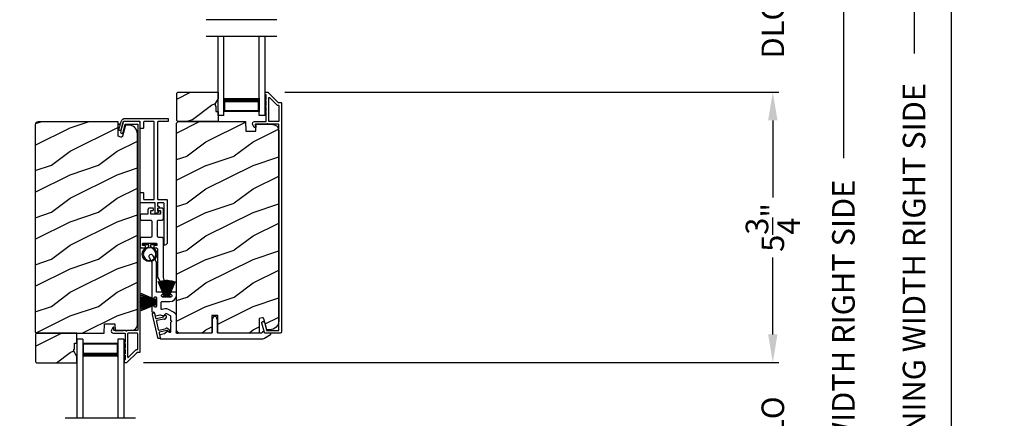
# Model space of a CAD drawing. Extents: x 491 to 843, y -688 to -593.
# Drawn here: x 823 to 843, y -642 to -634 of the extents above; entities that cross this region are included whole.
import ezdxf

# ---------------------------------------------------------------- set-up
doc = ezdxf.new("R2010")
doc.units = 0
doc.header["$LTSCALE"] = 2
doc.header["$MEASUREMENT"] = 0
doc.header["$PDMODE"] = 3
doc.layers.get('0').update_dxf_attribs({"linetype": 'CONTINUOUS'})
doc.layers.get('DEFPOINTS').update_dxf_attribs({"color": 3, "linetype": 'CONTINUOUS'})
doc.layers.add('Dim', color=7, linetype='CONTINUOUS')
doc.styles.get("Standard").update_dxf_attribs({"font": 'arial.ttf'})
doc.dimstyles.new('STANDARD X2', dxfattribs={"dimtxt": 0.48, "dimasz": 0.6, "dimexe": 0.125, "dimexo": 0.36, "dimgap": 0.18, "dimtad": 0, "dimdec": 4, "dimzin": 0, "dimdsep": 46, "dimlunit": 4, "dimtxsty": 'STANDARD', "dimcen": 0, "dimadec": 5, "dimazin": 0, "dimtfac": 1, "dimtdec": 4, "dimtofl": 0, "dimtmove": 0, "dimatfit": 3, "dimfxl": 1, "dimtolj": 1, "dimtzin": 0, "dimarcsym": 0})

# ---------------------------------------------------------------- blocks, each defined once
blk = doc.blocks.new('*D287')
at = {"layer": 'DEFPOINTS', "color": 0, "transparency": 16777216}
for p in [(835.791, -609.746), (835.791, -672.081), (840.028, -672.081)]:
    blk.add_point(p, dxfattribs=at)
at = {"layer": 'Dim', "color": 0, "lineweight": -2, "transparency": 16777216}
for p, q in [((836.151, -609.746), (840.153, -609.746)), ((840.028, -610.346), (840.028, -636.663)), ((840.028, -671.481), (840.028, -645.164)), ((836.151, -672.081), (840.153, -672.081))]:
    blk.add_line(p, q, dxfattribs=at)
at = {"layer": 'Dim', "color": 0, "transparency": 16777216}
for points in [[(839.928, -610.346), (840.128, -610.346), (840.028, -609.746)], [(839.928, -671.481), (840.128, -671.481), (840.028, -672.081)]]:
    blk.add_solid(points, dxfattribs=at)
at = {"layer": 'Dim', "color": 0, "transparency": 16777216, "insert": (840.028, -640.914), "char_height": 0.48, "attachment_point": 5, "rotation": 90}
blk.add_mtext('\\A1;JAMB WIDTH RIGHT SIDE', dxfattribs=at)
blk = doc.blocks.new('*D288')
at = {"layer": 'DEFPOINTS', "color": 0, "transparency": 16777216}
for p in [(835.791, -609.246), (835.791, -672.081), (841.528, -672.081)]:
    blk.add_point(p, dxfattribs=at)
at = {"layer": 'Dim', "color": 0, "lineweight": -2, "transparency": 16777216}
for p, q in [((836.151, -609.246), (841.653, -609.246)), ((841.528, -609.846), (841.528, -634.437)), ((841.528, -671.481), (841.528, -646.89)), ((836.151, -672.081), (841.653, -672.081))]:
    blk.add_line(p, q, dxfattribs=at)
at = {"layer": 'Dim', "color": 0, "transparency": 16777216}
for points in [[(841.428, -609.846), (841.628, -609.846), (841.528, -609.246)], [(841.428, -671.481), (841.628, -671.481), (841.528, -672.081)]]:
    blk.add_solid(points, dxfattribs=at)
at = {"layer": 'Dim', "color": 0, "transparency": 16777216, "insert": (841.528, -640.664), "char_height": 0.48, "attachment_point": 5, "rotation": 90}
blk.add_mtext('\\A1;ROUGH OPENING WIDTH RIGHT SIDE', dxfattribs=at)
blk = doc.blocks.new('*D290')
at = {"layer": 'DEFPOINTS', "color": 0, "transparency": 16777216}
for p in [(824.801, -641.012), (824.801, -643.742), (838.528, -643.742)]:
    blk.add_point(p, dxfattribs=at)
at = {"layer": 'Dim', "color": 0, "lineweight": -2, "transparency": 16777216}
for p, q in [((838.528, -640.412), (838.528, -639.812)), ((825.161, -641.012), (838.653, -641.012)), ((825.161, -643.742), (838.653, -643.742)), ((838.528, -644.342), (838.528, -644.942))]:
    blk.add_line(p, q, dxfattribs=at)
at = {"layer": 'Dim', "color": 0, "transparency": 16777216}
for points in [[(838.428, -640.412), (838.628, -640.412), (838.528, -641.012)], [(838.428, -644.342), (838.628, -644.342), (838.528, -643.742)]]:
    blk.add_solid(points, dxfattribs=at)
at = {"layer": 'Dim', "color": 0, "transparency": 16777216, "insert": (838.528, -642.377), "char_height": 0.48, "attachment_point": 5, "rotation": 90}
blk.add_mtext('\\A1;DLO', dxfattribs=at)
blk = doc.blocks.new('*D291')
at = {"layer": 'DEFPOINTS', "color": 0, "transparency": 16777216}
for p in [(827.801, -635.262), (824.801, -641.012), (838.528, -641.012)]:
    blk.add_point(p, dxfattribs=at)
at = {"layer": 'Dim', "color": 0, "lineweight": -2, "transparency": 16777216}
for p, q in [((828.161, -635.262), (838.653, -635.262)), ((838.528, -635.862), (838.528, -637.499)), ((838.528, -640.412), (838.528, -638.775)), ((825.161, -641.012), (838.653, -641.012))]:
    blk.add_line(p, q, dxfattribs=at)
at = {"layer": 'Dim', "color": 0, "transparency": 16777216}
for points in [[(838.428, -635.862), (838.628, -635.862), (838.528, -635.262)], [(838.428, -640.412), (838.628, -640.412), (838.528, -641.012)]]:
    blk.add_solid(points, dxfattribs=at)
at = {"layer": 'Dim', "color": 0, "transparency": 16777216, "insert": (838.528, -638.137), "char_height": 0.48, "attachment_point": 5, "rotation": 90}
blk.add_mtext('\\A1;5{\\H1x;\\S3/4;}"', dxfattribs=at)
blk = doc.blocks.new('*D292')
at = {"layer": 'DEFPOINTS', "color": 0, "transparency": 16777216}
for p in [(827.801, -632.532), (827.801, -635.262), (838.528, -635.262)]:
    blk.add_point(p, dxfattribs=at)
at = {"layer": 'Dim', "color": 0, "lineweight": -2, "transparency": 16777216}
for p, q in [((838.528, -631.932), (838.528, -631.332)), ((828.161, -632.532), (838.653, -632.532)), ((828.161, -635.262), (838.653, -635.262)), ((838.528, -635.862), (838.528, -636.462))]:
    blk.add_line(p, q, dxfattribs=at)
at = {"layer": 'Dim', "color": 0, "transparency": 16777216}
for points in [[(838.428, -631.932), (838.628, -631.932), (838.528, -632.532)], [(838.428, -635.862), (838.628, -635.862), (838.528, -635.262)]]:
    blk.add_solid(points, dxfattribs=at)
at = {"layer": 'Dim', "color": 0, "transparency": 16777216, "insert": (838.528, -633.897), "char_height": 0.48, "attachment_point": 5, "rotation": 90}
blk.add_mtext('\\A1;DLO', dxfattribs=at)
blk = doc.blocks.new('A$C51B31A77')
for p, q in [((0.129, 0.497), (0.131, 0.503)), ((0.129, 0.491), (0.129, 0.497)), ((0.129, 0.354), (0.129, 0.491)), ((0.131, 0.503), (0.134, 0.508)), ((0.134, 0.508), (0.137, 0.512)), ((0.137, 0.512), (0.142, 0.516)), ((0.142, 0.516), (0.147, 0.519)), ((0.147, 0.519), (0.152, 0.52)), ((0.152, 0.52), (0.158, 0.521)), ((0.158, 0.521), (0.222, 0.521)), ((0.222, 0.521), (0.228, 0.52)), ((0.228, 0.52), (0.234, 0.519)), ((0.234, 0.519), (0.239, 0.516)), ((0.239, 0.516), (0.243, 0.512)), ((0.243, 0.512), (0.247, 0.508)), ((0.247, 0.508), (0.25, 0.503)), ((0.25, 0.503), (0.252, 0.497)), ((0.252, 0.497), (0.252, 0.491)), ((0.252, 0.491), (0.252, 0.303)), ((0.623, 0.497), (0.625, 0.503)), ((0.623, 0.491), (0.623, 0.497)), ((0.623, 0.303), (0.623, 0.491)), ((0.625, 0.503), (0.628, 0.508)), ((0.628, 0.508), (0.632, 0.512)), ((0.632, 0.512), (0.636, 0.516)), ((0.636, 0.516), (0.641, 0.519)), ((0.641, 0.519), (0.647, 0.52)), ((0.647, 0.52), (0.653, 0.521)), ((0.653, 0.521), (0.816, 0.521)), ((0.747, 0.46), (0.746, 0.457)), ((0.746, 0.457), (0.746, 0.18)), ((0.748, 0.462), (0.747, 0.46)), ((0.749, 0.465), (0.748, 0.462)), ((0.751, 0.467), (0.749, 0.465)), ((0.753, 0.469), (0.751, 0.467)), ((0.756, 0.47), (0.753, 0.469)), ((0.758, 0.471), (0.756, 0.47)), ((0.761, 0.472), (0.758, 0.471)), ((0.781, 0.472), (0.761, 0.472)), ((0.784, 0.471), (0.781, 0.472)), ((0.787, 0.47), (0.784, 0.471)), ((0.789, 0.469), (0.787, 0.47)), ((0.792, 0.467), (0.789, 0.469)), ((0.793, 0.465), (0.792, 0.467)), ((0.795, 0.462), (0.793, 0.465)), ((0.796, 0.46), (0.795, 0.462)), ((0.796, 0.457), (0.796, 0.46)), ((0.796, 0.422), (0.796, 0.457)), ((0.796, 0.419), (0.796, 0.422)), ((0.797, 0.416), (0.796, 0.419)), ((0.816, 0.521), (0.821, 0.52)), ((0.821, 0.52), (0.827, 0.519)), ((0.827, 0.519), (0.832, 0.516)), ((0.832, 0.516), (0.837, 0.512)), ((0.837, 0.512), (0.84, 0.508)), ((0.84, 0.508), (0.843, 0.503)), ((0.843, 0.503), (0.845, 0.497)), ((0.845, 0.419), (0.844, 0.416)), ((0.845, 0.497), (0.845, 0.491)), ((0.845, 0.491), (0.845, 0.422)), ((0.845, 0.422), (0.845, 0.419)), ((0, 0.324), (0.001, 0.33)), ((0, 0.252), (0, 0.324)), ((0.002, 0.244), (0, 0.252)), ((0.001, 0.33), (0.002, 0.336)), ((0.002, 0.336), (0.005, 0.341)), ((0.004, 0.242), (0.002, 0.244)), ((0.007, 0.24), (0.004, 0.242)), ((0.005, 0.341), (0.009, 0.345)), ((0.009, 0.238), (0.007, 0.24)), ((0.009, 0.345), (0.013, 0.349)), ((0.012, 0.238), (0.009, 0.238)), ((0.015, 0.237), (0.012, 0.238)), ((0.013, 0.349), (0.018, 0.352)), ((0.035, 0.237), (0.015, 0.237)), ((0.018, 0.352), (0.024, 0.353)), ((0.024, 0.353), (0.03, 0.354)), ((0.03, 0.354), (0.129, 0.354)), ((0.037, 0.238), (0.035, 0.237)), ((0.04, 0.238), (0.037, 0.238)), ((0.043, 0.24), (0.04, 0.238)), ((0.045, 0.242), (0.043, 0.24)), ((0.047, 0.244), (0.045, 0.242)), ((0.048, 0.246), (0.047, 0.244)), ((0.049, 0.249), (0.048, 0.246)), ((0.05, 0.283), (0.049, 0.28)), ((0.049, 0.28), (0.049, 0.252)), ((0.049, 0.252), (0.049, 0.249)), ((0.051, 0.285), (0.05, 0.283)), ((0.052, 0.288), (0.051, 0.285)), ((0.054, 0.29), (0.052, 0.288)), ((0.056, 0.292), (0.054, 0.29)), ((0.059, 0.293), (0.056, 0.292)), ((0.061, 0.294), (0.059, 0.293)), ((0.064, 0.295), (0.061, 0.294)), ((0.114, 0.295), (0.064, 0.295)), ((0.117, 0.294), (0.114, 0.295)), ((0.119, 0.293), (0.117, 0.294)), ((0.122, 0.292), (0.119, 0.293)), ((0.124, 0.29), (0.122, 0.292)), ((0.126, 0.288), (0.124, 0.29)), ((0.127, 0.285), (0.126, 0.288)), ((0.128, 0.283), (0.127, 0.285)), ((0.128, 0.099), (0.128, 0.283)), ((0.252, 0.303), (0.253, 0.298)), ((0.253, 0.298), (0.254, 0.292)), ((0.254, 0.292), (0.257, 0.287)), ((0.257, 0.287), (0.261, 0.282)), ((0.261, 0.282), (0.265, 0.279)), ((0.265, 0.279), (0.27, 0.276)), ((0.27, 0.276), (0.276, 0.274)), ((0.276, 0.274), (0.282, 0.274)), ((0.282, 0.274), (0.593, 0.274)), ((0.593, 0.274), (0.599, 0.274)), ((0.599, 0.274), (0.605, 0.276)), ((0.605, 0.276), (0.61, 0.279)), ((0.61, 0.279), (0.614, 0.282)), ((0.614, 0.282), (0.618, 0.287)), ((0.618, 0.287), (0.621, 0.292)), ((0.621, 0.292), (0.622, 0.298)), ((0.622, 0.298), (0.623, 0.303)), ((0.796, 0.217), (0.797, 0.22)), ((0.796, 0.214), (0.796, 0.217)), ((0.796, 0.18), (0.796, 0.214)), ((0.798, 0.414), (0.797, 0.416)), ((0.797, 0.22), (0.798, 0.223)), ((0.8, 0.412), (0.798, 0.414)), ((0.798, 0.223), (0.8, 0.225)), ((0.802, 0.41), (0.8, 0.412)), ((0.8, 0.225), (0.802, 0.227)), ((0.805, 0.408), (0.802, 0.41)), ((0.802, 0.227), (0.805, 0.228)), ((0.808, 0.408), (0.805, 0.408)), ((0.805, 0.228), (0.808, 0.229)), ((0.811, 0.407), (0.808, 0.408)), ((0.808, 0.229), (0.811, 0.229)), ((0.83, 0.407), (0.811, 0.407)), ((0.811, 0.229), (0.83, 0.229)), ((0.833, 0.408), (0.83, 0.407)), ((0.83, 0.229), (0.833, 0.229)), ((0.836, 0.408), (0.833, 0.408)), ((0.833, 0.229), (0.836, 0.228)), ((0.839, 0.41), (0.836, 0.408)), ((0.836, 0.228), (0.839, 0.227)), ((0.841, 0.412), (0.839, 0.41)), ((0.839, 0.227), (0.841, 0.225)), ((0.843, 0.414), (0.841, 0.412)), ((0.841, 0.225), (0.843, 0.223)), ((0.844, 0.416), (0.843, 0.414)), ((0.843, 0.223), (0.844, 0.22)), ((0.844, 0.22), (0.845, 0.217)), ((0.845, 0.217), (0.845, 0.214)), ((0.845, 0.214), (0.845, 0.18)), ((0.002, 0.138), (0, 0.129)), ((0, 0.056), (0, 0.129)), ((0.001, 0.051), (0, 0.056)), ((0.001, 0.135), (0.002, 0.138)), ((0.002, 0.045), (0.001, 0.051)), ((0.002, 0.138), (0.004, 0.14)), ((0.005, 0.04), (0.002, 0.045)), ((0.004, 0.14), (0.007, 0.142)), ((0.009, 0.035), (0.005, 0.04)), ((0.007, 0.142), (0.009, 0.143)), ((0.009, 0.143), (0.012, 0.144)), ((0.013, 0.032), (0.009, 0.035)), ((0.012, 0.144), (0.015, 0.144)), ((0.018, 0.029), (0.013, 0.032)), ((0.015, 0.144), (0.035, 0.144)), ((0.024, 0.027), (0.018, 0.029)), ((0.03, 0.027), (0.024, 0.027)), ((0.222, 0.027), (0.03, 0.027)), ((0.035, 0.144), (0.037, 0.144)), ((0.037, 0.144), (0.04, 0.143)), ((0.04, 0.143), (0.043, 0.142)), ((0.043, 0.142), (0.045, 0.14)), ((0.045, 0.14), (0.047, 0.138)), ((0.047, 0.138), (0.048, 0.135)), ((0.048, 0.135), (0.049, 0.132)), ((0.049, 0.132), (0.049, 0.129)), ((0.049, 0.129), (0.049, 0.102)), ((0.049, 0.102), (0.05, 0.099)), ((0.05, 0.099), (0.051, 0.096)), ((0.051, 0.096), (0.052, 0.094)), ((0.052, 0.094), (0.054, 0.091)), ((0.054, 0.091), (0.056, 0.089)), ((0.056, 0.089), (0.059, 0.088)), ((0.059, 0.088), (0.061, 0.087)), ((0.061, 0.087), (0.064, 0.087)), ((0.064, 0.087), (0.114, 0.087)), ((0.114, 0.087), (0.117, 0.087)), ((0.117, 0.087), (0.119, 0.088)), ((0.119, 0.088), (0.122, 0.089)), ((0.122, 0.089), (0.124, 0.091)), ((0.124, 0.091), (0.126, 0.094)), ((0.126, 0.094), (0.127, 0.096)), ((0.127, 0.096), (0.128, 0.099)), ((0.228, 0.027), (0.222, 0.027)), ((0.234, 0.029), (0.228, 0.027)), ((0.239, 0.032), (0.234, 0.029)), ((0.243, 0.035), (0.239, 0.032)), ((0.247, 0.04), (0.243, 0.035)), ((0.25, 0.045), (0.247, 0.04)), ((0.252, 0.051), (0.25, 0.045)), ((0.253, 0.126), (0.252, 0.121)), ((0.252, 0.121), (0.252, 0.056)), ((0.252, 0.056), (0.252, 0.051)), ((0.254, 0.132), (0.253, 0.126)), ((0.257, 0.137), (0.254, 0.132)), ((0.261, 0.142), (0.257, 0.137)), ((0.265, 0.145), (0.261, 0.142)), ((0.27, 0.148), (0.265, 0.145)), ((0.276, 0.15), (0.27, 0.148)), ((0.282, 0.15), (0.276, 0.15)), ((0.423, 0.15), (0.282, 0.15)), ((0.437, 0.165), (0.423, 0.15)), ((0.452, 0.15), (0.437, 0.165)), ((0.593, 0.15), (0.452, 0.15)), ((0.599, 0.15), (0.593, 0.15)), ((0.605, 0.148), (0.599, 0.15)), ((0.61, 0.145), (0.605, 0.148)), ((0.614, 0.142), (0.61, 0.145)), ((0.618, 0.137), (0.614, 0.142)), ((0.621, 0.132), (0.618, 0.137)), ((0.622, 0.126), (0.621, 0.132)), ((0.623, 0.121), (0.622, 0.126)), ((0.623, 0.056), (0.623, 0.121)), ((0.623, 0.051), (0.623, 0.056)), ((0.625, 0.045), (0.623, 0.051)), ((0.628, 0.04), (0.625, 0.045)), ((0.632, 0.035), (0.628, 0.04)), ((0.636, 0.032), (0.632, 0.035)), ((0.641, 0.029), (0.636, 0.032)), ((0.647, 0.027), (0.641, 0.029)), ((0.653, 0.027), (0.647, 0.027)), ((1.467, 0.027), (0.653, 0.027)), ((0.746, 0.18), (0.747, 0.177)), ((0.747, 0.177), (0.748, 0.174)), ((0.748, 0.174), (0.749, 0.172)), ((0.749, 0.172), (0.751, 0.169)), ((0.751, 0.169), (0.753, 0.168)), ((0.753, 0.168), (0.756, 0.166)), ((0.756, 0.166), (0.758, 0.165)), ((0.758, 0.165), (0.761, 0.165)), ((0.761, 0.165), (0.781, 0.165)), ((0.781, 0.165), (0.784, 0.165)), ((0.784, 0.165), (0.787, 0.166)), ((0.787, 0.166), (0.789, 0.168)), ((0.789, 0.168), (0.792, 0.169)), ((0.792, 0.169), (0.793, 0.172)), ((0.793, 0.172), (0.795, 0.174)), ((0.795, 0.174), (0.796, 0.177)), ((0.796, 0.177), (0.796, 0.18)), ((0.845, 0.18), (0.846, 0.174)), ((0.846, 0.174), (0.848, 0.169)), ((0.848, 0.169), (0.85, 0.163)), ((0.85, 0.163), (0.854, 0.159)), ((0.854, 0.159), (0.858, 0.155)), ((0.858, 0.155), (0.864, 0.152)), ((0.864, 0.152), (0.869, 0.151)), ((0.869, 0.151), (0.875, 0.15)), ((0.875, 0.15), (1.467, 0.15)), ((1.467, 0.15), (1.59, 0.079)), ((1.558, 0.001), (1.467, 0.027)), ((1.573, 0), (1.558, 0.001)), ((1.588, 0.004), (1.573, 0)), ((1.6, 0.013), (1.588, 0.004)), ((1.59, 0.079), (1.602, 0.069)), ((1.608, 0.026), (1.6, 0.013)), ((1.602, 0.069), (1.609, 0.056)), ((1.611, 0.041), (1.608, 0.026)), ((1.609, 0.056), (1.611, 0.041))]:
    blk.add_line(p, q)
blk = doc.blocks.new('A$C213E3FBD')
blk.add_lwpolyline([(0, 0.032, 0.414214), (0.032, 0), (0.531, 0, 0.414214), (0.563, 0.032), (0.563, 0.04, 0.414214), (0.553, 0.05), (0.445, 0.05, -0.414214), (0.43, 0.065), (0.43, 0.221), (0.46, 0.251, 0.339454), (0.462, 0.263), (0.461, 0.264, 0.493145), (0.41, 0.27), (0.377, 0.238, 0.414214), (0.377, 0.224), (0.385, 0.216), (0.385, 0.065, -0.414214), (0.37, 0.05), (0.193, 0.05, -0.414214), (0.178, 0.065), (0.178, 0.216), (0.186, 0.224, 0.414214), (0.186, 0.238), (0.153, 0.27, 0.493145), (0.102, 0.264), (0.101, 0.263, 0.339454), (0.103, 0.251), (0.133, 0.221), (0.133, 0.065, -0.414214), (0.118, 0.05), (0.01, 0.05, 0.414214), (0, 0.04)], format="xyb", close=True)
blk = doc.blocks.new('A$C5AAE0589')
blk.add_blockref('A$C213E3FBD', (0, 0))
blk = doc.blocks.new('A$C33282C36')
for p, q in [((0.385, 1.101), (0.521, 0.78)), ((0.522, 0.78), (0.386, 1.101)), ((0.417, 1.11), (0.524, 0.78)), ((0.525, 0.78), (0.418, 1.111)), ((0.451, 1.118), (0.529, 0.78)), ((0.53, 0.78), (0.452, 1.119)), ((0.475, 1.123), (0.535, 0.78)), ((0.536, 0.78), (0.475, 1.123)), ((0.5, 1.126), (0.542, 0.78)), ((0.543, 0.78), (0.501, 1.126)), ((0.529, 1.129), (0.553, 0.78)), ((0.554, 0.78), (0.53, 1.129)), ((0.551, 1.13), (0.557, 0.78)), ((0.558, 0.78), (0.552, 1.13)), ((0.563, 1.13), (0.563, 0.78)), ((0.568, 0.78), (0.568, 1.13)), ((0.578, 1.13), (0.572, 0.78)), ((0.573, 0.78), (0.579, 1.13)), ((0.6, 1.129), (0.576, 0.78)), ((0.577, 0.78), (0.601, 1.129)), ((0.629, 1.126), (0.587, 0.78)), ((0.588, 0.78), (0.63, 1.126)), ((0.655, 1.123), (0.594, 0.78)), ((0.595, 0.78), (0.656, 1.123)), ((0.678, 1.119), (0.6, 0.78)), ((0.601, 0.78), (0.679, 1.118)), ((0.712, 1.111), (0.605, 0.78)), ((0.606, 0.78), (0.713, 1.11)), ((0.744, 1.101), (0.608, 0.78)), ((0.609, 0.78), (0.745, 1.101)), ((0.472, 0.78), (0.472, 0.777)), ((0.521, 0.78), (0.472, 0.78)), ((0.472, 0.777), (0.658, 0.777)), ((0.524, 0.78), (0.522, 0.78)), ((0.529, 0.78), (0.525, 0.78)), ((0.535, 0.78), (0.53, 0.78)), ((0.542, 0.78), (0.536, 0.78)), ((0.553, 0.78), (0.543, 0.78)), ((0.557, 0.78), (0.554, 0.78)), ((0.563, 0.78), (0.558, 0.78)), ((0.572, 0.78), (0.568, 0.78)), ((0.576, 0.78), (0.573, 0.78)), ((0.587, 0.78), (0.577, 0.78)), ((0.594, 0.78), (0.588, 0.78)), ((0.6, 0.78), (0.595, 0.78)), ((0.605, 0.78), (0.601, 0.78)), ((0.608, 0.78), (0.606, 0.78)), ((0.658, 0.78), (0.609, 0.78)), ((0.658, 0.777), (0.658, 0.78))]:
    blk.add_line(p, q)
for start, end in [(108.4621, 108.5638), (105.0854, 105.1869), (101.5776, 101.6791), (99.1156, 99.2171), (96.5475, 96.6489), (93.5884, 93.6898), (91.3679, 91.4693), (89.7465, 90.2535), (88.5307, 88.6321), (86.3102, 86.4116), (83.3511, 83.4525), (80.7829, 80.8844), (78.3209, 78.4224), (74.8131, 74.9146), (71.4362, 71.5379)]:
    blk.add_arc((0.565, 0.565), 0.565, start, end)
blk = doc.blocks.new('A$C7CF641F7')
h = blk.add_hatch(color=256)
h.dxf.hatch_style = 1
h.paths.add_polyline_path([(0.022, 0.231, -0.38367), (0.143, 0.365, -0.133517), (0.143, 0.387, 0.902966), (0.139, 0.075, 0.055914), (0.174, 0.075), (0.174, 0.075, 0.739093), (0.23, 0.37), (0.221, 0.355, -0.030991), (0.218, 0.351, -0.281053), (0.291, 0.231, -1)])
h.paths.add_polyline_path([(0.143, 0.387, 0.133517), (0.143, 0.365, -0.146089), (0.218, 0.351, 0.030991), (0.221, 0.355), (0.23, 0.37, 0.145009)])
for p, q in [((0.139, 0.035), (0.034, 0.035)), ((0.034, 0), (0.279, 0)), ((0.139, 0.075), (0.139, 0.035)), ((0.174, 0.035), (0.174, 0.075)), ((0.279, 0.035), (0.174, 0.035))]:
    blk.add_line(p, q)
blk.add_circle((0.157, 0.231), 0.135)
for centre, radius, start, end in [((0.157, 0.231), 0.157, 276.4006, 263.5994), ((0.034, 0.018), 0.0175, 90.0038, 269.9962), ((0.279, 0.018), 0.0175, 270.0048, 89.9952)]:
    blk.add_arc(centre, radius, start, end)
blk = doc.blocks.new('A$C10393467')
for p, q in [((0, 0), (0, 1.683)), ((0.125, 0), (0.125, 1.683)), ((0.875, 0), (0.875, 1.683)), ((1, 0), (1, 1.683)), ((0.125, 0.375), (0.125, 0.089)), ((0.875, 0.089), (0.875, 0.375)), ((0, 0), (0.125, 0)), ((0.125, 0.089), (0.875, 0.089)), ((0.875, 0.089), (0.875, 0.089)), ((0.875, 0), (1, 0))]:
    blk.add_line(p, q)
for points, const_width in [([(0.125, 0.33), (0.875, 0.33)], 0.09), ([(0.14, 0.089), (0.14, 0.33)], 0.03), ([(0.86, 0.089), (0.86, 0.33)], 0.03), ([(0.14, 0.104), (0.86, 0.104)], 0.03)]:
    blk.add_lwpolyline(points, dxfattribs=dict(const_width=const_width))

msp = doc.modelspace()

# ---------------------------------------------------------------- hatches: boundary and pattern name
h = msp.add_hatch()
h.set_pattern_fill('WOOD2', color=256, angle=180, style=0)
h.set_pattern_definition([(36.8699, (836.20125, -820.83934), (-2.99999992, -2.00000012), [0.5, -4.5]), (26.5651, (835.60125, -820.53934), (0.9999992, 1.0000013), [1.118034, -1.118034]), (18.4349, (835.60125, -820.03934), (2.00000043, 0.9999984), [0.632456, -2.529822])])
h.paths.add_polyline_path([(825.86685, -635.86445), (825.86685, -635.27945), (825.88685, -635.25945), (826.74185, -635.25945), (826.74185, -635.39233), (826.67885, -635.50145), (826.67885, -635.54845), (826.69485, -635.54845), (826.69485, -635.67345), (826.74185, -635.67345), (826.74185, -635.88445), (825.88685, -635.88445)])
h = msp.add_hatch()
h.set_pattern_fill('WOOD2', color=256, angle=180, pattern_type=2)
h.set_pattern_definition([(36.8699, (833.20125, -851.81715), (-2.99999992, -2.00000012), [0.5, -4.5]), (26.5651, (832.60125, -851.51715), (0.9999992, 1.0000013), [1.118034, -1.118034]), (18.4349, (832.60125, -851.01715), (2.00000043, 0.9999984), [0.632456, -2.529822])])
edge = h.paths.add_edge_path()
edge.add_line((824.61931, -635.88944), (822.92385, -635.88944))
edge.add_arc((822.92385, -635.95244), 0.063, 90.002604, 179.999797)
edge.add_line((822.86085, -635.95244), (822.86085, -640.35743))
edge.add_line((822.86085, -640.35743), (822.89285, -640.38943))
edge.add_line((822.89285, -640.38943), (824.32385, -640.38943))
edge.add_line((824.32385, -640.38943), (824.33094, -640.18633))
edge.add_line((824.33094, -640.18633), (824.54874, -640.18633))
edge.add_line((824.54874, -640.18633), (824.55391, -640.33444))
edge.add_line((824.55391, -640.33444), (824.91003, -640.32511))
edge.add_arc((824.90676, -640.20015), 0.125, 271.500482, 359.999075)
edge.add_line((825.03176, -640.20016), (825.03176, -636.14644))
edge.add_arc((824.84376, -636.14644), 0.188, 0.000182, 89.998792)
edge.add_line((824.84376, -635.95844), (824.7789, -635.95844))
edge.add_line((824.7789, -635.95844), (824.7158, -636.19396))
edge.add_arc((824.68682, -636.1862), 0.02999, 254.989071, 345.011908, ccw=False)
edge.add_line((824.67905, -636.21517), (824.61931, -636.19916))
edge.add_line((824.61931, -636.19916), (824.61931, -635.88944))
h = msp.add_hatch()
h.set_pattern_fill('WOOD2', color=256, angle=180, pattern_type=2)
h.set_pattern_definition([(36.8699, (-484.91576, -177.61864), (-2.999999918, -2.000000123), [0.5, -4.5]), (26.5651, (-485.51576, -177.31864), (0.99999916, 1.00000131), [1.118034, -1.118034]), (18.4349, (-485.51576, -176.81864), (2.000000435, 0.9999984), [0.632456, -2.529822])])
edge = h.paths.add_edge_path()
edge.add_line((826.73585, -640.38444), (826.73585, -640.00944))
edge.add_line((826.73585, -640.00944), (826.61085, -640.00944))
edge.add_line((826.61085, -640.00944), (826.61085, -640.38444))
edge.add_line((826.61085, -640.38444), (825.92385, -640.38444))
edge.add_arc((825.92385, -640.32144), 0.063, 180.000203, 269.997396, ccw=False)
edge.add_line((825.86085, -640.32144), (825.86085, -635.91645))
edge.add_line((825.86085, -635.91645), (825.89285, -635.88445))
edge.add_line((825.89285, -635.88445), (827.32385, -635.88445))
edge.add_line((827.32385, -635.88445), (827.33094, -636.08755))
edge.add_line((827.33094, -636.08755), (827.54874, -636.08755))
edge.add_line((827.54874, -636.08755), (827.55391, -635.93944))
edge.add_line((827.55391, -635.93944), (827.91003, -635.94877))
edge.add_arc((827.90676, -636.07373), 0.125, 0.000925, 88.499518, ccw=False)
edge.add_line((828.03176, -636.07373), (828.03176, -640.12744))
edge.add_arc((827.84376, -640.12744), 0.188, 270.001208, 359.999818, ccw=False)
edge.add_line((827.84376, -640.31545), (827.7789, -640.31545))
edge.add_line((827.7789, -640.31545), (827.7158, -640.07992))
edge.add_arc((827.68682, -640.08768), 0.02999, 14.988092, 105.010929)
edge.add_line((827.67905, -640.05871), (827.61931, -640.07472))
edge.add_line((827.61931, -640.07472), (827.61931, -640.38444))
edge.add_line((827.61931, -640.38444), (826.73585, -640.38444))
h = msp.add_hatch()
h.set_pattern_fill('WOOD2', color=256, angle=180, style=0)
h.set_pattern_definition([(36.8699, (833.20125, -812.09917), (-2.99999992, -2.00000012), [0.5, -4.5]), (26.5651, (832.60125, -811.79917), (0.9999992, 1.0000013), [1.118034, -1.118034]), (18.4349, (832.60125, -811.29917), (2.00000043, 0.9999984), [0.632456, -2.529822])])
h.paths.add_polyline_path([(822.86685, -640.40943), (822.86685, -640.99443), (822.88685, -641.01443), (823.74185, -641.01443), (823.74185, -640.88155), (823.67885, -640.77243), (823.67885, -640.72543), (823.69485, -640.72543), (823.69485, -640.60043), (823.74185, -640.60043), (823.74185, -640.38943), (822.88685, -640.38943)])

# ---------------------------------------------------------------- linework, layer by layer
for p, q in [((827.99185, -633.7176), (826.49185, -633.7176)), ((827.99185, -634.07611), (826.49185, -634.07611)), ((824.99185, -642.19778), (823.49185, -642.19778))]:
    msp.add_line(p, q)
for points in [[(768.88382, -592.51225), (768.88382, -687.55227), (842.32384, -687.55227), (842.32384, -592.51225)], [(825.86685, -635.86445), (825.86685, -635.27945), (825.88685, -635.25945), (826.74185, -635.25945), (826.74185, -635.39233), (826.67885, -635.50145), (826.67885, -635.54845), (826.69485, -635.54845), (826.69485, -635.67345), (826.74185, -635.67345), (826.74185, -635.88445), (825.88685, -635.88445)], [(822.86685, -640.40943), (822.86685, -640.99443), (822.88685, -641.01443), (823.74185, -641.01443), (823.74185, -640.88155), (823.67885, -640.77243), (823.67885, -640.72543), (823.69485, -640.72543), (823.69485, -640.60043), (823.74185, -640.60043), (823.74185, -640.38943), (822.88685, -640.38943)]]:
    msp.add_lwpolyline(points, close=True)
for points in [[(827.8007, -635.26194, -0.19909236), (827.80777, -635.26487), (828.02192, -635.47901, 0.19852534), (828.02899, -635.48194), (828.08085, -635.48194, -0.41421801), (828.09085, -635.49194), (828.09085, -640.35494, -0.41420569), (828.05885, -640.38694), (827.74312, -640.38694, -0.3395293), (827.72767, -640.37508), (827.67318, -640.17173, -0.99995423), (827.72631, -640.1575), (827.77305, -640.33194), (828.03585, -640.33194), (828.03585, -635.95194, 0.41421693), (828.02585, -635.94194), (827.80471, -635.94194, 1.00013796), (827.78471, -635.94194), (827.54129, -635.94194, 0.4142193), (827.53129, -635.95194), (827.53129, -636.00268, -0.78840284), (827.5086, -636.00813), (827.48018, -635.95237, -0.5600182), (827.52028, -635.88694), (827.75721, -635.88694, 0.4142178), (827.76721, -635.87694), (827.76721, -635.69694, -1.00001864), (827.76721, -635.66694), (827.76721, -635.57194, -1.00001864), (827.76721, -635.54194), (827.76721, -635.44694, -1.00001864), (827.76721, -635.41694), (827.76721, -635.32694, 0.41405189), (827.75721, -635.31694), (827.75585, -635.31694, -0.41421793), (827.74585, -635.30694), (827.74585, -635.27194, -0.41421793), (827.75585, -635.26194)], [(827.83221, -635.88694, -0.41421839), (827.82221, -635.87694), (827.82221, -635.38123, -0.66821213), (827.83928, -635.37416), (827.99914, -635.53401, 0.19878576), (828.00621, -635.53694), (828.02585, -635.53694, -0.41421693), (828.03585, -635.54694), (828.03585, -635.87694, -0.41421693), (828.02585, -635.88694)], [(824.8007, -641.01194, 0.19909236), (824.80777, -641.00901), (825.02192, -640.79487, -0.19852534), (825.02899, -640.79194), (825.08085, -640.79194, 0.41421801), (825.09085, -640.78194), (825.09085, -635.91894, 0.41420569), (825.05885, -635.88694), (824.74312, -635.88694, 0.3395293), (824.72767, -635.8988), (824.67318, -636.10215, 0.99995423), (824.72631, -636.11638), (824.77305, -635.94194), (825.03585, -635.94194), (825.03585, -640.32194, -0.41421693), (825.02585, -640.33194), (824.80471, -640.33194, -1.00013796), (824.78471, -640.33194), (824.54129, -640.33194, -0.4142193), (824.53129, -640.32194), (824.53129, -640.2712, 0.78840284), (824.5086, -640.26575), (824.48018, -640.32151, 0.5600182), (824.52028, -640.38694), (824.75721, -640.38694, -0.4142178), (824.76721, -640.39694), (824.76721, -640.57694, 1.00001864), (824.76721, -640.60694), (824.76721, -640.70194, 1.00001864), (824.76721, -640.73194), (824.76721, -640.82694, 1.00001864), (824.76721, -640.85694), (824.76721, -640.94694, -0.41405189), (824.75721, -640.95694), (824.75585, -640.95694, 0.41421793), (824.74585, -640.96694), (824.74585, -641.00194, 0.41421793), (824.75585, -641.01194)], [(826.73585, -640.38444), (826.73585, -640.00944), (826.61085, -640.00944), (826.61085, -640.38444), (825.92385, -640.38444, -0.41419921), (825.86085, -640.32144), (825.86085, -635.91645), (825.89285, -635.88445), (827.32385, -635.88445), (827.33094, -636.08755), (827.54874, -636.08755), (827.55391, -635.93944), (827.91003, -635.94877, -0.40655911), (828.03176, -636.07373), (828.03176, -640.12744, -0.41420646), (827.84376, -640.31545), (827.7789, -640.31545), (827.7158, -640.07992, 0.41433031), (827.67905, -640.05871), (827.61931, -640.07472), (827.61931, -640.38444)], [(825.54085, -639.58007, -0.41421356), (825.55647, -639.56444), (825.59022, -639.56444, 0.41421356), (825.60585, -639.54882), (825.60585, -639.53007, 0.41421356), (825.59022, -639.51444), (825.43622, -639.51444), (825.43622, -638.87842), (825.35396, -638.73594, 0.99737539), (825.27937, -638.77875), (825.33622, -638.87842), (825.33622, -639.66382, 0.41421356), (825.35185, -639.67944), (825.3706, -639.67944, 0.41421356), (825.38622, -639.66382), (825.38622, -639.63007, -0.41421356), (825.40185, -639.61444), (825.4206, -639.61444, -0.41421356), (825.43622, -639.63007), (825.43622, -639.81882, -0.41421356), (825.4206, -639.83444), (825.40185, -639.83444, -0.41421356), (825.38622, -639.81882), (825.38622, -639.78507, 0.41421356), (825.3706, -639.76944), (825.35185, -639.76944, 0.41421356), (825.33622, -639.78507), (825.33622, -639.92223, 0.48234275), (825.35536, -639.93745), (825.36972, -639.93414, -0.41421356), (825.38845, -639.94585), (825.40237, -640.0061, 0.41421356), (825.4211, -640.01781), (825.50431, -639.9986, -0.10951781), (825.51107, -639.99854), (825.5853, -640.01432, 0.31529879), (825.6018, -640.00732), (825.62117, -639.97632, -0.19891237), (825.63091, -639.96938), (825.63425, -639.9686, -0.18082946), (825.6451, -639.97003), (825.72756, -640.01388, -0.27732454), (825.73585, -640.02767), (825.73585, -640.10839), (825.75292, -640.12546, -0.41421356), (825.75292, -640.1396), (825.73585, -640.15668), (825.73585, -640.3586, -0.58904501), (825.71194, -640.37186), (825.68158, -640.35288, 0.31529879), (825.66368, -640.35382), (825.60388, -640.40054, -0.10951781), (825.59777, -640.40345), (825.51457, -640.42266, 0.41421356), (825.50286, -640.4414), (825.51577, -640.49733, 0.34921563), (825.531, -640.50944), (827.65852, -640.50944, 0.1316525), (827.72902, -640.49055), (827.85585, -640.41733, 0.26794919), (827.86085, -640.40867), (827.86085, -640.39444, 0.41421356), (827.85085, -640.38444), (827.74458, -640.38444, -0.34199871), (827.73489, -640.37694, 0.77459667), (827.6768, -640.37694, -0.34199871), (827.66712, -640.38444), (826.74335, -640.38444, -0.41421356), (826.72835, -640.36944), (826.72835, -640.09959, 0.08748866), (826.72744, -640.09446), (826.70919, -640.04431, 0.31529879), (826.69509, -640.03444), (826.6516, -640.03444, 0.31529879), (826.6375, -640.04431), (826.61925, -640.09446, 0.08748866), (826.61835, -640.09959), (826.61835, -640.36944, -0.41421356), (826.60335, -640.38444), (825.90326, -640.38444, -1.02773856), (825.86085, -640.34203), (825.86085, -640.04097, 0.27732454), (825.7995, -639.93887), (825.69204, -639.88173, 0.18082946), (825.61176, -639.87117), (825.55536, -639.88419, -0.48234275), (825.53622, -639.86896), (825.53622, -639.73007, -0.41421356), (825.55185, -639.71444), (825.71985, -639.71444, 0.41421356), (825.86085, -639.57344), (825.86085, -639.53007, 0.41421356), (825.84522, -639.51444), (825.71147, -639.51444, 0.41421356), (825.69585, -639.53007), (825.69585, -639.54882, 0.41421356), (825.71147, -639.56444), (825.74522, -639.56444, -0.41421356), (825.76085, -639.58007), (825.76085, -639.59882, -0.41421356), (825.74522, -639.61444), (825.55647, -639.61444, -0.41421356), (825.54085, -639.59882)], [(824.83221, -640.38694, 0.41421839), (824.82221, -640.39694), (824.82221, -640.89266, 0.66821213), (824.83928, -640.89973), (824.99914, -640.73987, -0.19878576), (825.00621, -640.73694), (825.02585, -640.73694, 0.41421693), (825.03585, -640.72694), (825.03585, -640.39694, 0.41421693), (825.02585, -640.38694)]]:
    msp.add_lwpolyline(points, format="xyb", close=True)
for points in [[(825.68499, -635.81694), (825.68499, -635.88694), (825.46898, -635.88694, 0.41428566), (825.45898, -635.89694), (825.45898, -637.53101, 0.41428566), (825.46898, -637.54101), (825.64499, -637.54101, -0.41421747), (825.66499, -637.56101), (825.66499, -638.46104, -0.41423159), (825.61499, -638.51104), (825.60499, -638.51104, -0.41414871), (825.59499, -638.50105), (825.59499, -637.63101, 0.41421747), (825.57498, -637.61101), (825.46898, -637.61101, 0.41428566), (825.45898, -637.62101), (825.45898, -637.67601, 0.41428566), (825.46898, -637.68601), (825.47898, -637.68601, -0.41428673), (825.48898, -637.69601), (825.48898, -637.71601, -0.41428673), (825.47898, -637.72602), (825.46898, -637.72602, 0.41428566), (825.45898, -637.73602), (825.45898, -637.78502, 0.41428566), (825.46898, -637.79502), (825.47898, -637.79502, -0.81389335), (825.48296, -637.8142), (825.42295, -637.84019, -0.54014385), (825.40898, -637.83102), (825.40898, -637.62101, 0.41428673), (825.39898, -637.61101), (825.10085, -637.61101, -0.41428933), (825.09085, -637.60101), (825.09085, -637.406, -0.41415184), (825.10085, -637.396), (825.15085, -637.396, -0.41415184), (825.16085, -637.406), (825.16085, -637.53101, 0.41428933), (825.17085, -637.54101), (825.37898, -637.54101, 0.41428673), (825.38898, -637.53101), (825.38898, -635.89694, 0.41428673), (825.37898, -635.88694), (825.17085, -635.88694, 0.41428933), (825.16085, -635.89694), (825.16085, -636.02195, -0.41415184), (825.15085, -636.03195), (825.10085, -636.03195, -0.41415184), (825.09085, -636.02195), (825.09085, -635.89694, 0.41428414), (825.08085, -635.88694), (824.73262, -635.88694, 0.3395829), (824.72296, -635.89435), (824.67707, -636.06565, -0.41433075), (824.6587, -636.07625), (824.64904, -636.07366, -0.41423256), (824.63843, -636.05529), (824.64102, -636.04563), (824.61897, -636.02359, -1), (824.63311, -636.00944), (824.64699, -636.02333), (824.66121, -635.97029), (824.63916, -635.94824, -1), (824.6533, -635.9341), (824.66718, -635.94798), (824.68442, -635.88365, -0.33943226), (824.77136, -635.81694), (825.68499, -635.81694)], [(824.61931, -635.88944), (822.92385, -635.88944, 0.41419921), (822.86085, -635.95244), (822.86085, -640.35743), (822.89285, -640.38943), (824.32385, -640.38943), (824.33094, -640.18633), (824.54874, -640.18633), (824.55391, -640.33444), (824.91003, -640.32511, 0.40655911), (825.03176, -640.20016), (825.03176, -636.14644, 0.41420646), (824.84376, -635.95844), (824.7789, -635.95844), (824.7158, -636.19396, -0.41433031), (824.67905, -636.21517), (824.61931, -636.19916), (824.61931, -635.88944)]]:
    msp.add_lwpolyline(points, format="xyb")

# ---------------------------------------------------------------- block references
at = {"xscale": -1}
for name, p in [('A$C10393467', (827.74185, -635.75944)), ('A$C33282C36', (826.21585, -640.39124))]:
    msp.add_blockref(name, p, dxfattribs=at)
for name, p, rotation in [('A$C51B31A77', (825.60782, -637.72819), 90), ('A$C7CF641F7', (825.13256, -638.47463), 180), ('A$C33282C36', (826.21302, -639.15944), 90), ('A$C5AAE0589', (825.46722, -640.50929), 283.0000007629934)]:
    msp.add_blockref(name, p, dxfattribs=dict(at, rotation=rotation))
at = {"rotation": 180}
msp.add_blockref('A$C10393467', (824.74185, -640.51444), dxfattribs=at)

# ---------------------------------------------------------------- dimensions: what is measured, and where the dimension line sits
at = {"layer": 'Dim'}
for base, p1, p2, text, picture, middle in [((841.52776, -672.08075), (835.79135, -609.24642), (835.7912, -672.08075), 'ROUGH OPENING WIDTH RIGHT SIDE', '*D288', (841.52776, -640.66358)), ((840.02776, -672.08075), (835.79135, -609.74642), (835.7912, -672.08075), 'JAMB WIDTH RIGHT SIDE', '*D287', (840.02776, -640.91358)), ((838.52776, -635.26194), (827.8007, -632.53177), (827.8007, -635.26194), 'DLO', '*D292', (838.52776, -633.89685)), ((838.52776, -643.74211), (824.8007, -641.01194), (824.8007, -643.74211), 'DLO', '*D290', (838.52776, -642.37703))]:
    dim = msp.add_linear_dim(base=base, p1=p1, p2=p2, angle=270, text=text, dimstyle='STANDARD X2', override={"dimpost": '\\X'}, dxfattribs=at)
    dim.commit()
    dim.dimension.update_dxf_attribs({"geometry": picture, "text_midpoint": middle})
dim = msp.add_linear_dim(base=(838.52761, -641.01194), p1=(827.8007, -635.26194), p2=(824.8007, -641.01194), angle=270, dimstyle='STANDARD X2', override={"dimpost": '\\X'}, dxfattribs=at)
dim.commit()
dim.dimension.update_dxf_attribs({"geometry": '*D291', "text_midpoint": (838.52761, -638.13694)})

doc.saveas('drawing.dxf')
